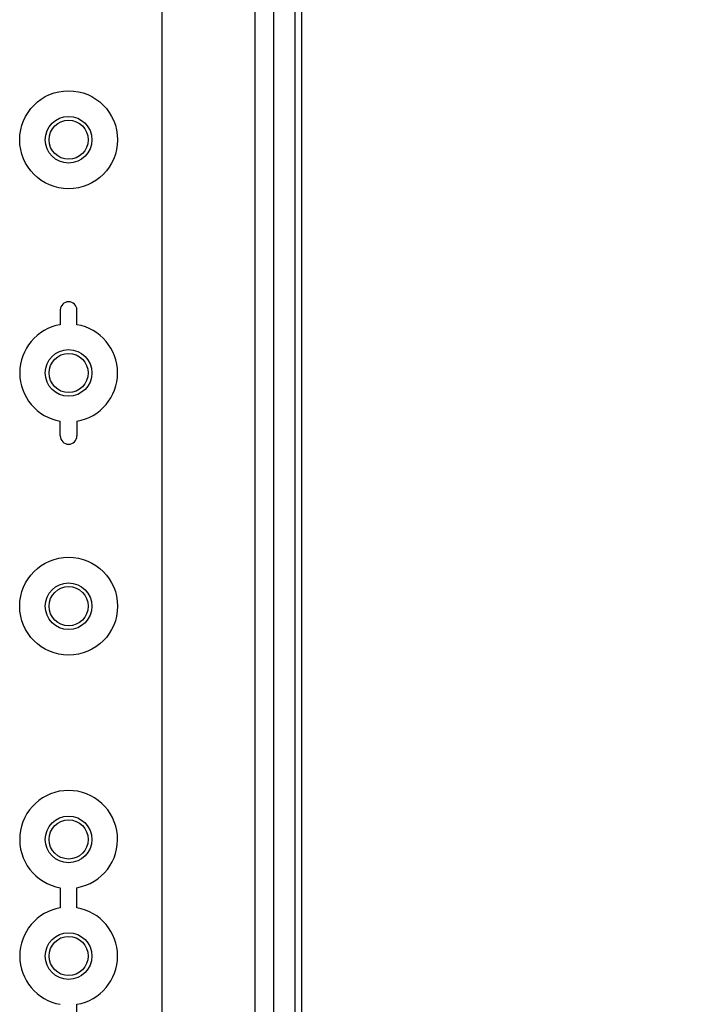
# Model space of a CAD drawing. Units: millimetres. Extents: x 0 to 4846, y 0 to 1680.
# Drawn here: x 3485 to 3557, y 563 to 668 of the extents above; entities that cross this region are included whole.
import ezdxf

# ---------------------------------------------------------------- set-up
doc = ezdxf.new("R2010")
doc.units = ezdxf.units.MM
doc.header["$LTSCALE"] = 6
doc.layers.add('AM_5', color=3, linetype='Continuous', lineweight=25)
doc.layers.add('ﾎﾞﾃﾞｨｰ', color=2, linetype='Continuous', lineweight=25)
doc.styles.get("Standard").update_dxf_attribs({"font": 'ISOCP.SHX', "bigfont": 'EXTFONT.SHX'})
doc.dimstyles.new('AM_ISO$0', dxfattribs={"dimtxt": 3.5, "dimasz": 2.5, "dimexe": 1, "dimexo": 1, "dimgap": 1.5, "dimtad": 1, "dimdsep": 46, "dimtxsty": 'STANDARD', "dimblk": 'OPEN30', "dimcen": 0, "dimclrd": 3, "dimclre": 3, "dimclrt": 2, "dimadec": 0, "dimazin": 2, "dimtp": 0.1, "dimtm": 0.1, "dimtfac": 0.71, "dimtmove": 0, "dimatfit": 3, "dimldrblk": 'OPEN30', "dimfxl": 1, "dimlwd": -1, "dimlwe": -1, "dimarcsym": 0})

# ---------------------------------------------------------------- blocks, each defined once
blk = doc.blocks.new('_Open30')
at = {"color": 0, "linetype": 'ByBlock', "lineweight": -2}
for p, q in [((-1, 0.2679), (0, 0)), ((0, 0), (-1, -0.2679)), ((0, 0), (-1, 0))]:
    blk.add_line(p, q, dxfattribs=at)
blk = doc.blocks.new('*D45')
at = {"layer": 'AM_5', "color": 3}
for p, q in [((3498.2, 1043.32), (3704.9, 1043.32)), ((3698.9, 1028.32), (3698.9, 532.82)), ((3498.2, 517.82), (3704.9, 517.82))]:
    blk.add_line(p, q, dxfattribs=at)
at = {"layer": 'Defpoints', "color": 0}
for p in [(3492.2, 1043.32), (3492.2, 517.82), (3698.9, 517.82)]:
    blk.add_point(p, dxfattribs=at)
at = {"layer": 'AM_5', "color": 3, "xscale": 15, "yscale": 15, "zscale": 15}
for p, rotation in [((3698.9, 1043.32), 90), ((3698.9, 517.82), 270)]:
    blk.add_blockref('_Open30', p, dxfattribs=dict(at, rotation=rotation))
at = {"layer": 'AM_5', "color": 2, "insert": (3679.4, 780.57), "char_height": 21, "attachment_point": 5, "rotation": 90}
blk.add_mtext('有効寸法 525.5', dxfattribs=at)

msp = doc.modelspace()

# ---------------------------------------------------------------- linework, layer by layer
at = {"layer": 'ﾎﾞﾃﾞｨｰ'}
for p, q in [((3500.395, 742.581), (3500.395, 518.555)), ((3512.401, 558.127), (3512.401, 703.009)), ((3514.695, 557.9), (3514.695, 703.236)), ((3515.395, 557.777), (3515.395, 703.359)), ((3510.401, 558.314), (3510.401, 702.822)), ((3489.506, 637.318), (3489.506, 635.742)), ((3489.506, 623.818), (3489.506, 625.394)), ((3489.506, 575.394), (3489.506, 573.242))]:
    msp.add_line(p, q, dxfattribs=at)
for points in [[(3491.277, 635.743, 0), (3491.279, 635.772, 0), (3491.281, 635.826, 0), (3491.283, 635.907, 0), (3491.284, 636.007, 0), (3491.285, 636.119, 0), (3491.285, 637.318, 0)], [(3491.277, 625.393, 0), (3491.279, 625.364, 0), (3491.281, 625.31, 0), (3491.283, 625.229, 0), (3491.284, 625.129, 0), (3491.285, 625.017, 0), (3491.285, 623.818, 0)], [(3491.288, 573.242, 0), (3491.288, 575.394, 0)], [(3491.277, 560.743, 0), (3491.279, 560.772, 0), (3491.281, 560.826, 0), (3491.283, 560.907, 0), (3491.284, 561.007, 0), (3491.285, 561.119, 0), (3491.285, 562.894, 0)]]:
    msp.add_polyline3d(points, dxfattribs=at)
for centre, radius in [((3490.395, 655.568), 5.25), ((3490.395, 655.568), 2.5), ((3490.395, 655.568), 2.1), ((3490.395, 630.568), 2.5), ((3490.395, 630.568), 2.1), ((3490.395, 605.568), 5.25), ((3490.395, 605.568), 2.5), ((3490.395, 605.568), 2.1), ((3490.395, 580.568), 2.5), ((3490.395, 580.568), 2.1), ((3490.395, 568.068), 2.5), ((3490.395, 568.068), 2.1)]:
    msp.add_circle(centre, radius, dxfattribs=at)
for centre, radius, start, end in [((3490.395, 637.318), 0.89, 360, 180), ((3490.395, 630.568), 5.25, 99.75615, 260.24385), ((3490.395, 630.568), 5.25, 279.66966, 80.33034), ((3490.395, 623.818), 0.89, 180, 360), ((3490.395, 580.568), 5.25, 279.79131, 260.24385), ((3490.395, 568.068), 5.25, 99.75615, 260.24385), ((3490.395, 568.068), 5.25, 279.7577, 80.21448)]:
    msp.add_arc(centre, radius, start, end, dxfattribs=at)

# ---------------------------------------------------------------- dimensions: what is measured, and where the dimension line sits
at = {"layer": 'AM_5'}
dim = msp.add_linear_dim(base=(3698.904, 517.818), p1=(3492.195, 1043.318), p2=(3492.195, 517.818), angle=90, text='有効寸法 <>', dimstyle='AM_ISO$0', override={"dimscale": 6, "dimpost": ''}, dxfattribs=at)
dim.commit()
dim.dimension.update_dxf_attribs({"geometry": '*D45', "text_midpoint": (3679.402, 780.568)})

doc.saveas('drawing.dxf')
